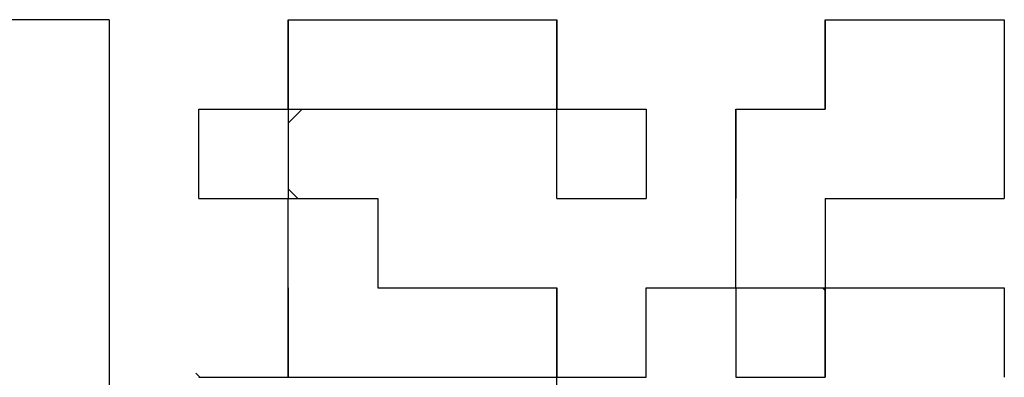
# Model space of a CAD drawing. Units: millimetres. Extents: x 0 to 600, y -1 to 424.
# Drawn here: x 211 to 215, y 133 to 135 of the extents above; entities that cross this region are included whole.
import ezdxf

# ---------------------------------------------------------------- set-up
doc = ezdxf.new("R2010")
doc.units = ezdxf.units.MM
doc.header["$LTSCALE"] = 0.259843
for name, color, linetype in [('NoLayerName_001', 7, 'Continuous'), ('NoLayerName_007', 7, 'Continuous'), ('NoLayerName_011', 7, 'Continuous')]:
    doc.layers.add(name, color=color, linetype=linetype)

msp = doc.modelspace()

# ---------------------------------------------------------------- linework, layer by layer
at = {"layer": 'NoLayerName_001', "color": 7, "linetype": 'Continuous', "lineweight": 25}
for q in [(209.3071465, 134.5555717), (209.3071465, 134.5555717), (211.6591465, 132.2035717), (211.6591465, 132.2035717)]:
    msp.add_line((211.6591465, 134.5555717), q, dxfattribs=at)
at = {"layer": 'NoLayerName_001', "color": 250, "linetype": 'Continuous', "lineweight": 25}
msp.add_line((213.3363828, 133.2115717), (213.3391465, 133.2088081), dxfattribs=at)
msp.add_line((213.3363828, 133.2115717), (213.3391465, 133.2088081), dxfattribs=at)
at = {"layer": 'NoLayerName_007', "color": 250, "linetype": 'Continuous', "lineweight": 25}
msp.add_line((214.3471465, 133.5372399), (214.3368146, 133.5475717), dxfattribs=at)
msp.add_line((214.3471465, 133.5372399), (214.3368146, 133.5475717), dxfattribs=at)
at = {"layer": 'NoLayerName_011', "color": 7, "linetype": 'Continuous', "lineweight": 25}
for p, q in [((212.3311465, 134.5555717), (212.6671465, 134.5555717)), ((212.3311465, 134.5555717), (212.6671465, 134.5555717)), ((212.3311465, 134.5555717), (212.6671465, 134.5555717)), ((212.3311465, 134.2195717), (212.3311465, 134.5555717)), ((212.3311465, 134.2195717), (212.3311465, 134.5555717)), ((212.3311465, 134.2195717), (212.3311465, 134.5555717)), ((212.3311465, 134.5555717), (212.3311465, 134.2195717)), ((212.3311465, 134.5555717), (212.3311465, 134.2195717)), ((212.3311465, 134.5555717), (212.3311465, 134.2195717)), ((212.3311465, 134.5555717), (212.6671465, 134.5555717)), ((212.3311465, 134.5555717), (212.6671465, 134.5555717)), ((212.3311465, 134.5555717), (212.6671465, 134.5555717)), ((212.3311465, 134.2195717), (212.3311465, 134.5555717)), ((212.3311465, 134.2195717), (212.3311465, 134.5555717)), ((212.3311465, 134.2195717), (212.3311465, 134.5555717)), ((212.3311465, 134.5555717), (212.3311465, 134.2195717)), ((212.3311465, 134.5555717), (212.3311465, 134.2195717)), ((212.3311465, 134.5555717), (212.3311465, 134.2195717)), ((212.6671465, 134.5555717), (213.0031465, 134.5555717)), ((212.6671465, 134.5555717), (213.0031465, 134.5555717)), ((212.6671465, 134.5555717), (213.0031465, 134.5555717)), ((212.6671465, 134.5555717), (213.0031465, 134.5555717)), ((212.6671465, 134.5555717), (213.0031465, 134.5555717)), ((212.6671465, 134.5555717), (213.0031465, 134.5555717)), ((213.0031465, 134.5555717), (213.3391465, 134.5555717)), ((213.0031465, 134.5555717), (213.3391465, 134.5555717)), ((213.0031465, 134.5555717), (213.3391465, 134.5555717)), ((213.0031465, 134.5555717), (213.3391465, 134.5555717)), ((213.0031465, 134.5555717), (213.3391465, 134.5555717)), ((213.0031465, 134.5555717), (213.3391465, 134.5555717)), ((213.3391465, 134.5555717), (213.3391465, 134.2195717)), ((213.3391465, 134.5555717), (213.3391465, 134.2195717)), ((213.3391465, 134.5555717), (213.3391465, 134.2195717)), ((213.3391465, 134.2195717), (213.3391465, 134.5555717)), ((213.3391465, 134.2195717), (213.3391465, 134.5555717)), ((213.3391465, 134.2195717), (213.3391465, 134.5555717)), ((213.3391465, 134.5555717), (213.3391465, 134.2195717)), ((213.3391465, 134.5555717), (213.3391465, 134.2195717)), ((213.3391465, 134.5555717), (213.3391465, 134.2195717)), ((213.3391465, 134.2195717), (213.3391465, 134.5555717)), ((213.3391465, 134.2195717), (213.3391465, 134.5555717)), ((213.3391465, 134.2195717), (213.3391465, 134.5555717)), ((214.3471465, 134.5555717), (214.3471465, 134.2195717)), ((214.3471465, 134.5555717), (214.3471465, 134.2195717)), ((214.3471465, 134.5555717), (214.3471465, 134.2195717)), ((214.3471465, 134.2195717), (214.3471465, 134.5555717)), ((214.3471465, 134.2195717), (214.3471465, 134.5555717)), ((214.3471465, 134.2195717), (214.3471465, 134.5555717)), ((214.3471465, 134.5555717), (214.6831465, 134.5555717)), ((214.3471465, 134.5555717), (214.6831465, 134.5555717)), ((214.3471465, 134.5555717), (214.6831465, 134.5555717)), ((214.3471465, 134.5555717), (214.3471465, 134.2195717)), ((214.3471465, 134.5555717), (214.3471465, 134.2195717)), ((214.3471465, 134.5555717), (214.3471465, 134.2195717)), ((214.3471465, 134.2195717), (214.3471465, 134.5555717)), ((214.3471465, 134.2195717), (214.3471465, 134.5555717)), ((214.3471465, 134.2195717), (214.3471465, 134.5555717)), ((214.3471465, 134.5555717), (214.6831465, 134.5555717)), ((214.3471465, 134.5555717), (214.6831465, 134.5555717)), ((214.3471465, 134.5555717), (214.6831465, 134.5555717)), ((214.6831465, 134.5555717), (215.0191465, 134.5555717)), ((214.6831465, 134.5555717), (215.0191465, 134.5555717)), ((214.6831465, 134.5555717), (215.0191465, 134.5555717)), ((214.6831465, 134.5555717), (215.0191465, 134.5555717)), ((214.6831465, 134.5555717), (215.0191465, 134.5555717)), ((214.6831465, 134.5555717), (215.0191465, 134.5555717)), ((215.0191465, 134.5555717), (215.0191465, 134.2195717)), ((215.0191465, 134.5555717), (215.0191465, 134.2195717)), ((215.0191465, 134.5555717), (215.0191465, 134.2195717)), ((215.0191465, 134.5555717), (215.0191465, 134.2195717)), ((215.0191465, 134.5555717), (215.0191465, 134.2195717)), ((215.0191465, 134.5555717), (215.0191465, 134.2195717)), ((211.9951465, 133.8835717), (211.9951465, 134.2195717)), ((211.9951465, 133.8835717), (211.9951465, 134.2195717)), ((211.9951465, 133.8835717), (211.9951465, 134.2195717)), ((211.9951465, 134.2195717), (212.3311465, 134.2195717)), ((211.9951465, 134.2195717), (212.3311465, 134.2195717)), ((211.9951465, 134.2195717), (212.3311465, 134.2195717)), ((211.9951465, 134.2195717), (212.3311465, 134.2195717)), ((211.9951465, 134.2195717), (212.3311465, 134.2195717)), ((211.9951465, 134.2195717), (212.3311465, 134.2195717)), ((211.9951465, 134.2195717), (212.3311465, 134.2195717)), ((211.9951465, 134.2195717), (212.3311465, 134.2195717)), ((211.9951465, 134.2195717), (212.3311465, 134.2195717)), ((211.9951465, 134.2195717), (212.3311465, 134.2195717)), ((211.9951465, 133.8835717), (211.9951465, 134.2195717)), ((211.9951465, 133.8835717), (211.9951465, 134.2195717)), ((211.9951465, 133.8835717), (211.9951465, 134.2195717)), ((211.9951465, 134.2195717), (212.3311465, 134.2195717)), ((211.9951465, 134.2195717), (212.3311465, 134.2195717)), ((211.9951465, 134.2195717), (212.3311465, 134.2195717)), ((211.9951465, 134.2195717), (212.3311465, 134.2195717)), ((211.9951465, 134.2195717), (212.3311465, 134.2195717)), ((211.9951465, 134.2195717), (212.3311465, 134.2195717)), ((211.9951465, 134.2195717), (212.3311465, 134.2195717)), ((211.9951465, 134.2195717), (212.3311465, 134.2195717)), ((211.9951465, 134.2195717), (212.3311465, 134.2195717)), ((211.9951465, 134.2195717), (212.3311465, 134.2195717)), ((212.3311465, 134.2195717), (212.6671465, 134.2195717)), ((212.3311465, 134.2195717), (212.6671465, 134.2195717)), ((212.3311465, 134.2195717), (212.6671465, 134.2195717)), ((212.3311465, 134.2195717), (212.6671465, 134.2195717)), ((212.3311465, 134.2195717), (212.6671465, 134.2195717)), ((212.3311465, 134.2195717), (212.6671465, 134.2195717)), ((212.3311465, 134.2195717), (212.6671465, 134.2195717)), ((212.3311465, 134.2195717), (212.3311465, 133.8835717)), ((212.3311465, 134.2195717), (212.3311465, 133.8835717)), ((212.3311465, 134.2195717), (212.3311465, 133.8835717)), ((212.3311465, 134.2195717), (212.6671465, 134.2195717)), ((212.3311465, 134.2195717), (212.6671465, 134.2195717)), ((212.3311465, 134.2195717), (212.6671465, 134.2195717)), ((212.3311465, 134.2195717), (212.6671465, 134.2195717)), ((212.3311465, 134.2195717), (212.6671465, 134.2195717)), ((212.3311465, 134.2195717), (212.6671465, 134.2195717)), ((212.3311465, 134.2195717), (212.6671465, 134.2195717)), ((212.3311465, 134.2195717), (212.3311465, 133.8835717)), ((212.3311465, 134.2195717), (212.3311465, 133.8835717)), ((212.3311465, 134.2195717), (212.3311465, 133.8835717)), ((212.6671465, 134.2195717), (213.0031465, 134.2195717)), ((212.6671465, 134.2195717), (213.0031465, 134.2195717)), ((212.6671465, 134.2195717), (213.0031465, 134.2195717)), ((212.6671465, 134.2195717), (213.0031465, 134.2195717)), ((212.6671465, 134.2195717), (213.0031465, 134.2195717)), ((212.6671465, 134.2195717), (213.0031465, 134.2195717)), ((212.6671465, 134.2195717), (213.0031465, 134.2195717)), ((212.6671465, 134.2195717), (213.0031465, 134.2195717)), ((212.6671465, 134.2195717), (213.0031465, 134.2195717)), ((212.6671465, 134.2195717), (213.0031465, 134.2195717)), ((212.6671465, 134.2195717), (213.0031465, 134.2195717)), ((212.6671465, 134.2195717), (213.0031465, 134.2195717)), ((212.6671465, 134.2195717), (213.0031465, 134.2195717)), ((212.6671465, 134.2195717), (213.0031465, 134.2195717)), ((212.6671465, 134.2195717), (213.0031465, 134.2195717)), ((212.6671465, 134.2195717), (213.0031465, 134.2195717)), ((212.6671465, 134.2195717), (213.0031465, 134.2195717)), ((212.6671465, 134.2195717), (213.0031465, 134.2195717)), ((212.6671465, 134.2195717), (213.0031465, 134.2195717)), ((212.6671465, 134.2195717), (213.0031465, 134.2195717)), ((213.0031465, 134.2195717), (213.3391465, 134.2195717)), ((213.0031465, 134.2195717), (213.3391465, 134.2195717)), ((213.0031465, 134.2195717), (213.3391465, 134.2195717)), ((213.0031465, 134.2195717), (213.3391465, 134.2195717)), ((213.0031465, 134.2195717), (213.3391465, 134.2195717)), ((213.0031465, 134.2195717), (213.3391465, 134.2195717)), ((213.0031465, 134.2195717), (213.3391465, 134.2195717)), ((213.0031465, 134.2195717), (213.3391465, 134.2195717)), ((213.0031465, 134.2195717), (213.3391465, 134.2195717)), ((213.0031465, 134.2195717), (213.3391465, 134.2195717)), ((213.0031465, 134.2195717), (213.3391465, 134.2195717)), ((213.0031465, 134.2195717), (213.3391465, 134.2195717)), ((213.0031465, 134.2195717), (213.3391465, 134.2195717)), ((213.0031465, 134.2195717), (213.3391465, 134.2195717)), ((213.3391465, 134.2195717), (213.6751465, 134.2195717)), ((213.3391465, 134.2195717), (213.6751465, 134.2195717)), ((213.3391465, 134.2195717), (213.6751465, 134.2195717)), ((213.3391465, 134.2195717), (213.6751465, 134.2195717)), ((213.3391465, 134.2195717), (213.6751465, 134.2195717)), ((213.3391465, 134.2195717), (213.6751465, 134.2195717)), ((213.3391465, 134.2195717), (213.6751465, 134.2195717)), ((213.3391465, 134.2195717), (213.6751465, 134.2195717)), ((213.3391465, 134.2195717), (213.6751465, 134.2195717)), ((213.3391465, 134.2195717), (213.6751465, 134.2195717)), ((213.3391465, 133.8835717), (213.3391465, 134.2195717)), ((213.3391465, 133.8835717), (213.3391465, 134.2195717)), ((213.3391465, 133.8835717), (213.3391465, 134.2195717)), ((213.3391465, 134.2195717), (213.6751465, 134.2195717)), ((213.3391465, 134.2195717), (213.6751465, 134.2195717)), ((213.3391465, 134.2195717), (213.6751465, 134.2195717)), ((213.3391465, 134.2195717), (213.6751465, 134.2195717)), ((213.3391465, 134.2195717), (213.6751465, 134.2195717)), ((213.3391465, 134.2195717), (213.6751465, 134.2195717)), ((213.3391465, 134.2195717), (213.6751465, 134.2195717)), ((213.3391465, 134.2195717), (213.6751465, 134.2195717)), ((213.3391465, 134.2195717), (213.6751465, 134.2195717)), ((213.3391465, 134.2195717), (213.6751465, 134.2195717)), ((213.3391465, 133.8835717), (213.3391465, 134.2195717)), ((213.3391465, 133.8835717), (213.3391465, 134.2195717)), ((213.3391465, 133.8835717), (213.3391465, 134.2195717)), ((213.6751465, 134.2195717), (213.6751465, 133.8835717)), ((213.6751465, 134.2195717), (213.6751465, 133.8835717)), ((213.6751465, 134.2195717), (213.6751465, 133.8835717)), ((213.6751465, 134.2195717), (213.6751465, 133.8835717)), ((213.6751465, 134.2195717), (213.6751465, 133.8835717)), ((213.6751465, 134.2195717), (213.6751465, 133.8835717)), ((214.0111465, 134.2195717), (214.3471465, 134.2195717)), ((214.0111465, 134.2195717), (214.3471465, 134.2195717)), ((214.0111465, 134.2195717), (214.3471465, 134.2195717)), ((214.0111465, 134.2195717), (214.0111465, 133.8835717)), ((214.0111465, 134.2195717), (214.0111465, 133.8835717)), ((214.0111465, 134.2195717), (214.0111465, 133.8835717)), ((214.0111465, 133.8835717), (214.0111465, 134.2195717)), ((214.0111465, 133.8835717), (214.0111465, 134.2195717)), ((214.0111465, 133.8835717), (214.0111465, 134.2195717)), ((214.0111465, 134.2195717), (214.3471465, 134.2195717)), ((214.0111465, 134.2195717), (214.3471465, 134.2195717)), ((214.0111465, 134.2195717), (214.3471465, 134.2195717)), ((214.0111465, 134.2195717), (214.0111465, 133.8835717)), ((214.0111465, 134.2195717), (214.0111465, 133.8835717)), ((214.0111465, 134.2195717), (214.0111465, 133.8835717)), ((214.0111465, 133.8835717), (214.0111465, 134.2195717)), ((214.0111465, 133.8835717), (214.0111465, 134.2195717)), ((214.0111465, 133.8835717), (214.0111465, 134.2195717)), ((215.0191465, 134.2195717), (215.0191465, 133.8835717)), ((215.0191465, 134.2195717), (215.0191465, 133.8835717)), ((215.0191465, 134.2195717), (215.0191465, 133.8835717)), ((215.0191465, 134.2195717), (215.0191465, 133.8835717)), ((215.0191465, 134.2195717), (215.0191465, 133.8835717)), ((215.0191465, 134.2195717), (215.0191465, 133.8835717)), ((211.9951465, 133.8835717), (212.3311465, 133.8835717)), ((211.9951465, 133.8835717), (212.3311465, 133.8835717)), ((211.9951465, 133.8835717), (212.3311465, 133.8835717)), ((211.9951465, 133.8835717), (212.3311465, 133.8835717)), ((211.9951465, 133.8835717), (212.3311465, 133.8835717)), ((211.9951465, 133.8835717), (212.3311465, 133.8835717)), ((211.9951465, 133.8835717), (212.3311465, 133.8835717)), ((211.9951465, 133.8835717), (212.3311465, 133.8835717)), ((211.9951465, 133.8835717), (212.3311465, 133.8835717)), ((211.9951465, 133.8835717), (212.3311465, 133.8835717)), ((211.9951465, 133.8835717), (212.3311465, 133.8835717)), ((211.9951465, 133.8835717), (212.3311465, 133.8835717)), ((211.9951465, 133.8835717), (212.3311465, 133.8835717)), ((211.9951465, 133.8835717), (212.3311465, 133.8835717)), ((211.9951465, 133.8835717), (212.3311465, 133.8835717)), ((211.9951465, 133.8835717), (212.3311465, 133.8835717)), ((211.9951465, 133.8835717), (212.3311465, 133.8835717)), ((211.9951465, 133.8835717), (212.3311465, 133.8835717)), ((211.9951465, 133.8835717), (212.3311465, 133.8835717)), ((211.9951465, 133.8835717), (212.3311465, 133.8835717)), ((212.3311465, 133.8835717), (212.6671465, 133.8835717)), ((212.3311465, 133.8835717), (212.6671465, 133.8835717)), ((212.3311465, 133.8835717), (212.6671465, 133.8835717)), ((212.3311465, 133.8835717), (212.6671465, 133.8835717)), ((212.3311465, 133.8835717), (212.6671465, 133.8835717)), ((212.3311465, 133.8835717), (212.6671465, 133.8835717)), ((212.3311465, 133.8835717), (212.6671465, 133.8835717)), ((212.3311465, 133.8835717), (212.6671465, 133.8835717)), ((212.3311465, 133.8835717), (212.6671465, 133.8835717)), ((212.3311465, 133.8835717), (212.6671465, 133.8835717)), ((212.3311465, 133.5475717), (212.3311465, 133.8835717)), ((212.3311465, 133.5475717), (212.3311465, 133.8835717)), ((212.3311465, 133.5475717), (212.3311465, 133.8835717)), ((212.3311465, 133.8835717), (212.6671465, 133.8835717)), ((212.3311465, 133.8835717), (212.6671465, 133.8835717)), ((212.3311465, 133.8835717), (212.6671465, 133.8835717)), ((212.3311465, 133.8835717), (212.6671465, 133.8835717)), ((212.3311465, 133.8835717), (212.6671465, 133.8835717)), ((212.3311465, 133.8835717), (212.6671465, 133.8835717)), ((212.3311465, 133.8835717), (212.6671465, 133.8835717)), ((212.3311465, 133.8835717), (212.6671465, 133.8835717)), ((212.3311465, 133.8835717), (212.6671465, 133.8835717)), ((212.3311465, 133.8835717), (212.6671465, 133.8835717)), ((212.3311465, 133.5475717), (212.3311465, 133.8835717)), ((212.3311465, 133.5475717), (212.3311465, 133.8835717)), ((212.3311465, 133.5475717), (212.3311465, 133.8835717)), ((212.6671465, 133.8835717), (212.6671465, 133.5475717)), ((212.6671465, 133.8835717), (212.6671465, 133.5475717)), ((212.6671465, 133.8835717), (212.6671465, 133.5475717)), ((212.6671465, 133.8835717), (212.6671465, 133.5475717)), ((212.6671465, 133.8835717), (212.6671465, 133.5475717)), ((212.6671465, 133.8835717), (212.6671465, 133.5475717)), ((213.3391465, 133.8835717), (213.6751465, 133.8835717)), ((213.3391465, 133.8835717), (213.6751465, 133.8835717)), ((213.3391465, 133.8835717), (213.6751465, 133.8835717)), ((213.3391465, 133.8835717), (213.6751465, 133.8835717)), ((213.3391465, 133.8835717), (213.6751465, 133.8835717)), ((213.3391465, 133.8835717), (213.6751465, 133.8835717)), ((213.3391465, 133.8835717), (213.6751465, 133.8835717)), ((213.3391465, 133.8835717), (213.6751465, 133.8835717)), ((213.3391465, 133.8835717), (213.6751465, 133.8835717)), ((213.3391465, 133.8835717), (213.6751465, 133.8835717)), ((213.3391465, 133.8835717), (213.6751465, 133.8835717)), ((213.3391465, 133.8835717), (213.6751465, 133.8835717)), ((213.3391465, 133.8835717), (213.6751465, 133.8835717)), ((213.3391465, 133.8835717), (213.6751465, 133.8835717)), ((213.3391465, 133.8835717), (213.6751465, 133.8835717)), ((213.3391465, 133.8835717), (213.6751465, 133.8835717)), ((213.3391465, 133.8835717), (213.6751465, 133.8835717)), ((213.3391465, 133.8835717), (213.6751465, 133.8835717)), ((213.3391465, 133.8835717), (213.6751465, 133.8835717)), ((213.3391465, 133.8835717), (213.6751465, 133.8835717)), ((214.0111465, 133.5475717), (214.0111465, 133.8835717)), ((214.0111465, 133.5475717), (214.0111465, 133.8835717)), ((214.0111465, 133.5475717), (214.0111465, 133.8835717)), ((214.0111465, 133.5475717), (214.0111465, 133.8835717)), ((214.0111465, 133.5475717), (214.0111465, 133.8835717)), ((214.0111465, 133.5475717), (214.0111465, 133.8835717)), ((214.3471465, 133.8835717), (214.3471465, 133.5475717)), ((214.3471465, 133.8835717), (214.3471465, 133.5475717)), ((214.3471465, 133.8835717), (214.3471465, 133.5475717)), ((214.3471465, 133.8835717), (214.6831465, 133.8835717)), ((214.3471465, 133.8835717), (214.6831465, 133.8835717)), ((214.3471465, 133.8835717), (214.6831465, 133.8835717)), ((214.3471465, 133.8835717), (214.6831465, 133.8835717)), ((214.3471465, 133.8835717), (214.6831465, 133.8835717)), ((214.3471465, 133.8835717), (214.6831465, 133.8835717)), ((214.3471465, 133.8835717), (214.6831465, 133.8835717)), ((214.3471465, 133.8835717), (214.6831465, 133.8835717)), ((214.3471465, 133.8835717), (214.6831465, 133.8835717)), ((214.3471465, 133.8835717), (214.6831465, 133.8835717)), ((214.3471465, 133.8835717), (214.3471465, 133.5475717)), ((214.3471465, 133.8835717), (214.3471465, 133.5475717)), ((214.3471465, 133.8835717), (214.3471465, 133.5475717)), ((214.3471465, 133.8835717), (214.6831465, 133.8835717)), ((214.3471465, 133.8835717), (214.6831465, 133.8835717)), ((214.3471465, 133.8835717), (214.6831465, 133.8835717)), ((214.3471465, 133.8835717), (214.6831465, 133.8835717)), ((214.3471465, 133.8835717), (214.6831465, 133.8835717)), ((214.3471465, 133.8835717), (214.6831465, 133.8835717)), ((214.3471465, 133.8835717), (214.6831465, 133.8835717)), ((214.3471465, 133.8835717), (214.6831465, 133.8835717)), ((214.3471465, 133.8835717), (214.6831465, 133.8835717)), ((214.3471465, 133.8835717), (214.6831465, 133.8835717)), ((214.6831465, 133.8835717), (215.0191465, 133.8835717)), ((214.6831465, 133.8835717), (215.0191465, 133.8835717)), ((214.6831465, 133.8835717), (215.0191465, 133.8835717)), ((214.6831465, 133.8835717), (215.0191465, 133.8835717)), ((214.6831465, 133.8835717), (215.0191465, 133.8835717)), ((214.6831465, 133.8835717), (215.0191465, 133.8835717)), ((214.6831465, 133.8835717), (215.0191465, 133.8835717)), ((214.6831465, 133.8835717), (215.0191465, 133.8835717)), ((214.6831465, 133.8835717), (215.0191465, 133.8835717)), ((214.6831465, 133.8835717), (215.0191465, 133.8835717)), ((214.6831465, 133.8835717), (215.0191465, 133.8835717)), ((214.6831465, 133.8835717), (215.0191465, 133.8835717)), ((214.6831465, 133.8835717), (215.0191465, 133.8835717)), ((214.6831465, 133.8835717), (215.0191465, 133.8835717)), ((212.3311465, 133.2115717), (212.3311465, 133.5475717)), ((212.3311465, 133.2115717), (212.3311465, 133.5475717)), ((212.3311465, 133.2115717), (212.3311465, 133.5475717)), ((212.3311465, 133.5475717), (212.3311465, 133.2115717)), ((212.3311465, 133.5475717), (212.3311465, 133.2115717)), ((212.3311465, 133.5475717), (212.3311465, 133.2115717)), ((212.3311465, 133.2115717), (212.3311465, 133.5475717)), ((212.3311465, 133.2115717), (212.3311465, 133.5475717)), ((212.3311465, 133.2115717), (212.3311465, 133.5475717)), ((212.3311465, 133.5475717), (212.3311465, 133.2115717)), ((212.3311465, 133.5475717), (212.3311465, 133.2115717)), ((212.3311465, 133.5475717), (212.3311465, 133.2115717)), ((212.6671465, 133.5475717), (213.0031465, 133.5475717)), ((212.6671465, 133.5475717), (213.0031465, 133.5475717)), ((212.6671465, 133.5475717), (213.0031465, 133.5475717)), ((212.6671465, 133.5475717), (213.0031465, 133.5475717)), ((212.6671465, 133.5475717), (213.0031465, 133.5475717)), ((212.6671465, 133.5475717), (213.0031465, 133.5475717)), ((213.0031465, 133.5475717), (213.3391465, 133.5475717)), ((213.0031465, 133.5475717), (213.3391465, 133.5475717)), ((213.0031465, 133.5475717), (213.3391465, 133.5475717)), ((213.0031465, 133.5475717), (213.3391465, 133.5475717)), ((213.0031465, 133.5475717), (213.3391465, 133.5475717)), ((213.0031465, 133.5475717), (213.3391465, 133.5475717)), ((213.3391465, 133.2115717), (213.3391465, 133.5475717)), ((213.3391465, 133.2115717), (213.3391465, 133.5475717)), ((213.3391465, 133.2115717), (213.3391465, 133.5475717)), ((213.3391465, 133.5475717), (213.3391465, 133.2115717)), ((213.3391465, 133.5475717), (213.3391465, 133.2115717)), ((213.3391465, 133.5475717), (213.3391465, 133.2115717)), ((213.3391465, 133.2115717), (213.3391465, 133.5475717)), ((213.3391465, 133.2115717), (213.3391465, 133.5475717)), ((213.3391465, 133.2115717), (213.3391465, 133.5475717)), ((213.3391465, 133.5475717), (213.3391465, 133.2115717)), ((213.3391465, 133.5475717), (213.3391465, 133.2115717)), ((213.3391465, 133.5475717), (213.3391465, 133.2115717)), ((213.6751465, 133.2115717), (213.6751465, 133.5475717)), ((213.6751465, 133.2115717), (213.6751465, 133.5475717)), ((213.6751465, 133.2115717), (213.6751465, 133.5475717)), ((213.6751465, 133.5475717), (214.0111465, 133.5475717)), ((213.6751465, 133.5475717), (214.0111465, 133.5475717)), ((213.6751465, 133.5475717), (214.0111465, 133.5475717)), ((213.6751465, 133.5475717), (214.0111465, 133.5475717)), ((213.6751465, 133.5475717), (214.0111465, 133.5475717)), ((213.6751465, 133.5475717), (214.0111465, 133.5475717)), ((213.6751465, 133.5475717), (214.0111465, 133.5475717)), ((213.6751465, 133.5475717), (214.0111465, 133.5475717)), ((213.6751465, 133.5475717), (214.0111465, 133.5475717)), ((213.6751465, 133.5475717), (214.0111465, 133.5475717)), ((213.6751465, 133.2115717), (213.6751465, 133.5475717)), ((213.6751465, 133.2115717), (213.6751465, 133.5475717)), ((213.6751465, 133.2115717), (213.6751465, 133.5475717)), ((213.6751465, 133.5475717), (214.0111465, 133.5475717)), ((213.6751465, 133.5475717), (214.0111465, 133.5475717)), ((213.6751465, 133.5475717), (214.0111465, 133.5475717)), ((213.6751465, 133.5475717), (214.0111465, 133.5475717)), ((213.6751465, 133.5475717), (214.0111465, 133.5475717)), ((213.6751465, 133.5475717), (214.0111465, 133.5475717)), ((213.6751465, 133.5475717), (214.0111465, 133.5475717)), ((213.6751465, 133.5475717), (214.0111465, 133.5475717)), ((213.6751465, 133.5475717), (214.0111465, 133.5475717)), ((213.6751465, 133.5475717), (214.0111465, 133.5475717)), ((214.0111465, 133.5475717), (214.3471465, 133.5475717)), ((214.0111465, 133.5475717), (214.3471465, 133.5475717)), ((214.0111465, 133.5475717), (214.3471465, 133.5475717)), ((214.0111465, 133.5475717), (214.3471465, 133.5475717)), ((214.0111465, 133.5475717), (214.3471465, 133.5475717)), ((214.0111465, 133.5475717), (214.3471465, 133.5475717)), ((214.0111465, 133.5475717), (214.3471465, 133.5475717)), ((214.0111465, 133.5475717), (214.3471465, 133.5475717)), ((214.0111465, 133.5475717), (214.3471465, 133.5475717)), ((214.0111465, 133.5475717), (214.3471465, 133.5475717)), ((214.0111465, 133.5475717), (214.0111465, 133.2115717)), ((214.0111465, 133.5475717), (214.0111465, 133.2115717)), ((214.0111465, 133.5475717), (214.0111465, 133.2115717)), ((214.0111465, 133.5475717), (214.3471465, 133.5475717)), ((214.0111465, 133.5475717), (214.3471465, 133.5475717)), ((214.0111465, 133.5475717), (214.3471465, 133.5475717)), ((214.0111465, 133.5475717), (214.3471465, 133.5475717)), ((214.0111465, 133.5475717), (214.3471465, 133.5475717)), ((214.0111465, 133.5475717), (214.3471465, 133.5475717)), ((214.0111465, 133.5475717), (214.3471465, 133.5475717)), ((214.0111465, 133.5475717), (214.3471465, 133.5475717)), ((214.0111465, 133.5475717), (214.3471465, 133.5475717)), ((214.0111465, 133.5475717), (214.3471465, 133.5475717)), ((214.0111465, 133.5475717), (214.0111465, 133.2115717)), ((214.0111465, 133.5475717), (214.0111465, 133.2115717)), ((214.0111465, 133.5475717), (214.0111465, 133.2115717)), ((214.3471465, 133.5475717), (214.3471465, 133.2115717)), ((214.3471465, 133.5475717), (214.3471465, 133.2115717)), ((214.3471465, 133.5475717), (214.3471465, 133.2115717)), ((214.3471465, 133.2115717), (214.3471465, 133.5475717)), ((214.3471465, 133.2115717), (214.3471465, 133.5475717)), ((214.3471465, 133.2115717), (214.3471465, 133.5475717)), ((214.3471465, 133.5475717), (214.6831465, 133.5475717)), ((214.3471465, 133.5475717), (214.6831465, 133.5475717)), ((214.3471465, 133.5475717), (214.6831465, 133.5475717)), ((214.3471465, 133.5475717), (214.3471465, 133.2115717)), ((214.3471465, 133.5475717), (214.3471465, 133.2115717)), ((214.3471465, 133.5475717), (214.3471465, 133.2115717)), ((214.3471465, 133.2115717), (214.3471465, 133.5475717)), ((214.3471465, 133.2115717), (214.3471465, 133.5475717)), ((214.3471465, 133.2115717), (214.3471465, 133.5475717)), ((214.3471465, 133.5475717), (214.6831465, 133.5475717)), ((214.3471465, 133.5475717), (214.6831465, 133.5475717)), ((214.3471465, 133.5475717), (214.6831465, 133.5475717)), ((214.6831465, 133.5475717), (215.0191465, 133.5475717)), ((214.6831465, 133.5475717), (215.0191465, 133.5475717)), ((214.6831465, 133.5475717), (215.0191465, 133.5475717)), ((214.6831465, 133.5475717), (215.0191465, 133.5475717)), ((214.6831465, 133.5475717), (215.0191465, 133.5475717)), ((214.6831465, 133.5475717), (215.0191465, 133.5475717)), ((215.0191465, 133.5475717), (215.0191465, 133.2115717)), ((215.0191465, 133.5475717), (215.0191465, 133.2115717)), ((215.0191465, 133.5475717), (215.0191465, 133.2115717)), ((215.0191465, 133.5475717), (215.0191465, 133.2115717)), ((215.0191465, 133.5475717), (215.0191465, 133.2115717)), ((215.0191465, 133.5475717), (215.0191465, 133.2115717)), ((211.9951465, 133.2115717), (212.3311465, 133.2115717)), ((211.9951465, 133.2115717), (212.3311465, 133.2115717)), ((211.9951465, 133.2115717), (212.3311465, 133.2115717)), ((211.9951465, 133.2115717), (212.3311465, 133.2115717)), ((211.9951465, 133.2115717), (212.3311465, 133.2115717)), ((211.9951465, 133.2115717), (212.3311465, 133.2115717)), ((211.9951465, 133.2115717), (212.3311465, 133.2115717)), ((211.9951465, 133.2115717), (212.3311465, 133.2115717)), ((211.9951465, 133.2115717), (212.3311465, 133.2115717)), ((211.9951465, 133.2115717), (212.3311465, 133.2115717)), ((211.9951465, 133.2115717), (212.3311465, 133.2115717)), ((211.9951465, 133.2115717), (212.3311465, 133.2115717)), ((211.9951465, 133.2115717), (212.3311465, 133.2115717)), ((211.9951465, 133.2115717), (212.3311465, 133.2115717)), ((212.3311465, 133.2115717), (212.6671465, 133.2115717)), ((212.3311465, 133.2115717), (212.6671465, 133.2115717)), ((212.3311465, 133.2115717), (212.6671465, 133.2115717)), ((212.3311465, 133.2115717), (212.6671465, 133.2115717)), ((212.3311465, 133.2115717), (212.6671465, 133.2115717)), ((212.3311465, 133.2115717), (212.6671465, 133.2115717)), ((212.3311465, 133.2115717), (212.6671465, 133.2115717)), ((212.3311465, 133.2115717), (212.6671465, 133.2115717)), ((212.3311465, 133.2115717), (212.6671465, 133.2115717)), ((212.3311465, 133.2115717), (212.6671465, 133.2115717)), ((212.3311465, 133.2115717), (212.6671465, 133.2115717)), ((212.3311465, 133.2115717), (212.6671465, 133.2115717)), ((212.3311465, 133.2115717), (212.6671465, 133.2115717)), ((212.3311465, 133.2115717), (212.6671465, 133.2115717)), ((212.6671465, 133.2115717), (213.0031465, 133.2115717)), ((212.6671465, 133.2115717), (213.0031465, 133.2115717)), ((212.6671465, 133.2115717), (213.0031465, 133.2115717)), ((212.6671465, 133.2115717), (213.0031465, 133.2115717)), ((212.6671465, 133.2115717), (213.0031465, 133.2115717)), ((212.6671465, 133.2115717), (213.0031465, 133.2115717)), ((212.6671465, 133.2115717), (213.0031465, 133.2115717)), ((212.6671465, 133.2115717), (213.0031465, 133.2115717)), ((212.6671465, 133.2115717), (213.0031465, 133.2115717)), ((212.6671465, 133.2115717), (213.0031465, 133.2115717)), ((212.6671465, 133.2115717), (213.0031465, 133.2115717)), ((212.6671465, 133.2115717), (213.0031465, 133.2115717)), ((212.6671465, 133.2115717), (213.0031465, 133.2115717)), ((212.6671465, 133.2115717), (213.0031465, 133.2115717)), ((212.6671465, 133.2115717), (213.0031465, 133.2115717)), ((212.6671465, 133.2115717), (213.0031465, 133.2115717)), ((212.6671465, 133.2115717), (213.0031465, 133.2115717)), ((212.6671465, 133.2115717), (213.0031465, 133.2115717)), ((212.6671465, 133.2115717), (213.0031465, 133.2115717)), ((212.6671465, 133.2115717), (213.0031465, 133.2115717)), ((213.0031465, 133.2115717), (213.3391465, 133.2115717)), ((213.0031465, 133.2115717), (213.3391465, 133.2115717)), ((213.0031465, 133.2115717), (213.3391465, 133.2115717)), ((213.0031465, 133.2115717), (213.3391465, 133.2115717)), ((213.0031465, 133.2115717), (213.3391465, 133.2115717)), ((213.0031465, 133.2115717), (213.3391465, 133.2115717)), ((213.0031465, 133.2115717), (213.3391465, 133.2115717)), ((213.0031465, 133.2115717), (213.3391465, 133.2115717)), ((213.0031465, 133.2115717), (213.3391465, 133.2115717)), ((213.0031465, 133.2115717), (213.3391465, 133.2115717)), ((213.0031465, 133.2115717), (213.3391465, 133.2115717)), ((213.0031465, 133.2115717), (213.3391465, 133.2115717)), ((213.0031465, 133.2115717), (213.3391465, 133.2115717)), ((213.0031465, 133.2115717), (213.3391465, 133.2115717)), ((213.3391465, 133.2115717), (213.6751465, 133.2115717)), ((213.3391465, 133.2115717), (213.6751465, 133.2115717)), ((213.3391465, 133.2115717), (213.6751465, 133.2115717)), ((213.3391465, 133.2115717), (213.6751465, 133.2115717)), ((213.3391465, 133.2115717), (213.6751465, 133.2115717)), ((213.3391465, 133.2115717), (213.6751465, 133.2115717)), ((213.3391465, 133.2115717), (213.6751465, 133.2115717)), ((213.3391465, 133.2115717), (213.6751465, 133.2115717)), ((213.3391465, 133.2115717), (213.6751465, 133.2115717)), ((213.3391465, 133.2115717), (213.6751465, 133.2115717)), ((213.3391465, 132.8755717), (213.3391465, 133.2115717)), ((213.3391465, 132.8755717), (213.3391465, 133.2115717)), ((213.3391465, 132.8755717), (213.3391465, 133.2115717)), ((213.3391465, 133.2115717), (213.6751465, 133.2115717)), ((213.3391465, 133.2115717), (213.6751465, 133.2115717)), ((213.3391465, 133.2115717), (213.6751465, 133.2115717)), ((213.3391465, 133.2115717), (213.6751465, 133.2115717)), ((213.3391465, 133.2115717), (213.6751465, 133.2115717)), ((213.3391465, 133.2115717), (213.6751465, 133.2115717)), ((213.3391465, 133.2115717), (213.6751465, 133.2115717)), ((213.3391465, 133.2115717), (213.6751465, 133.2115717)), ((213.3391465, 133.2115717), (213.6751465, 133.2115717)), ((213.3391465, 133.2115717), (213.6751465, 133.2115717)), ((213.3391465, 132.8755717), (213.3391465, 133.2115717)), ((213.3391465, 132.8755717), (213.3391465, 133.2115717)), ((213.3391465, 132.8755717), (213.3391465, 133.2115717)), ((214.0111465, 133.2115717), (214.3471465, 133.2115717)), ((214.0111465, 133.2115717), (214.3471465, 133.2115717)), ((214.0111465, 133.2115717), (214.3471465, 133.2115717)), ((214.0111465, 133.2115717), (214.3471465, 133.2115717)), ((214.0111465, 133.2115717), (214.3471465, 133.2115717)), ((214.0111465, 133.2115717), (214.3471465, 133.2115717))]:
    msp.add_line(p, q, dxfattribs=at)
at = {"layer": 'NoLayerName_011', "color": 250, "linetype": 'Continuous', "lineweight": 25}
for p, q in [((212.3311465, 134.1672304), (212.3834878, 134.2195717)), ((212.3311465, 134.1672304), (212.3834878, 134.2195717)), ((212.3673979, 133.8835717), (212.3311465, 133.9198232)), ((212.3673979, 133.8835717), (212.3311465, 133.9198232)), ((211.9847042, 133.2268185), (211.999951, 133.2115717)), ((211.9847042, 133.2268185), (211.999951, 133.2115717)), ((214.3453362, 133.2115717), (214.3471465, 133.213382)), ((214.3453362, 133.2115717), (214.3471465, 133.213382))]:
    msp.add_line(p, q, dxfattribs=at)

doc.saveas('drawing.dxf')
